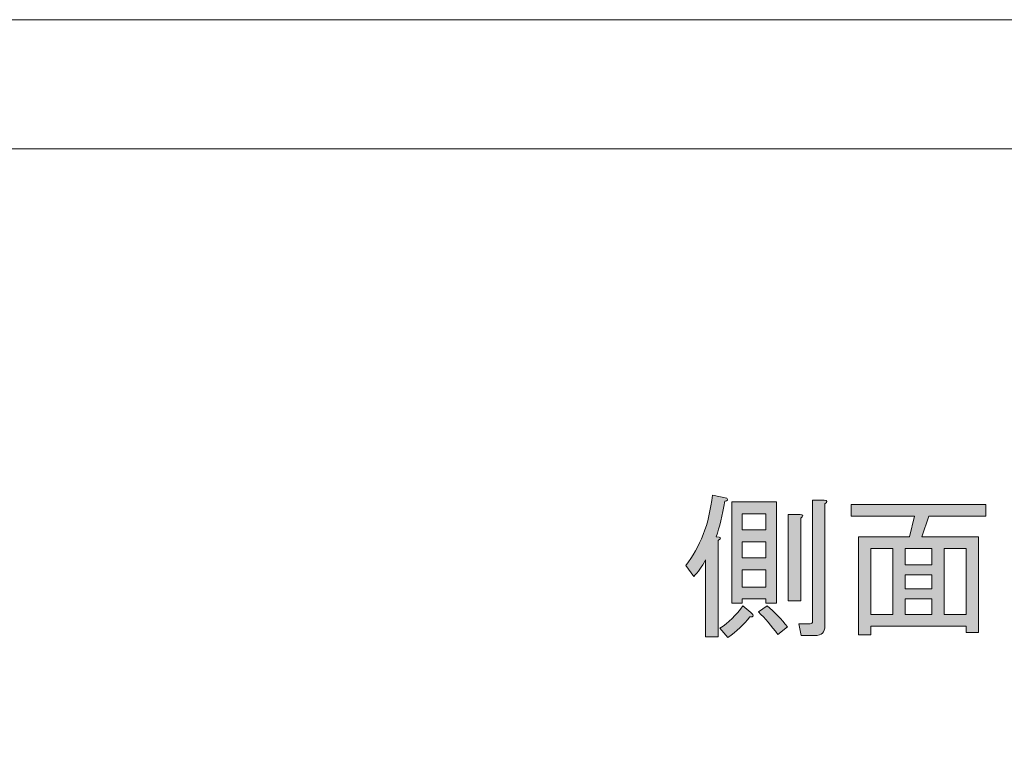
# Model space of a CAD drawing. Units: inches. Extents: x 0 to 297, y -210 to 0.
# Drawn here: x 199 to 251, y -39 to 0 of the extents above; entities that cross this region are included whole.
import ezdxf

# ---------------------------------------------------------------- set-up
doc = ezdxf.new("R2010")
doc.units = ezdxf.units.IN
doc.header["$MEASUREMENT"] = 0
doc.layers.add('レイヤー 1', color=7, linetype='Continuous')

# ---------------------------------------------------------------- blocks, each defined once
blk = doc.blocks.new('block 40')
at = {"layer": 'レイヤー 1'}
h = blk.add_hatch(color=7, dxfattribs=at)
h.dxf.hatch_style = 2
edge = h.paths.add_edge_path()
edge.add_spline(control_points=[(236.123, -27.506), (236.388, -27.506), (236.421, -27.572), (236.222, -27.704), (236.222, -27.704), (236.222, -32.83), (236.222, -32.83), (236.222, -32.83), (235.561, -32.83), (235.561, -32.83), (235.561, -32.83), (235.561, -28.729), (235.561, -28.729), (235.362, -29.105), (235.153, -29.402), (234.932, -29.622), (234.932, -29.622), (234.502, -29.027), (234.502, -29.027), (235.274, -28.079), (235.748, -26.833), (235.925, -25.29), (235.925, -25.29), (236.685, -25.455), (236.685, -25.455), (236.773, -25.543), (236.74, -25.599), (236.586, -25.62), (236.454, -26.37), (236.299, -26.999), (236.123, -27.506)], knot_values=[0, 0, 0, 0, 1, 1, 1, 2, 2, 2, 3, 3, 3, 4, 4, 4, 5, 5, 5, 6, 6, 6, 7, 7, 7, 8, 8, 8, 9, 9, 9, 10, 10, 10, 10], degree=3, periodic=1)
edge = h.paths.add_edge_path()
edge.add_spline(control_points=[(237.975, -31.541), (238.151, -31.695), (238.129, -31.772), (237.909, -31.772), (237.6, -32.169), (237.214, -32.533), (236.751, -32.863), (236.751, -32.863), (236.321, -32.367), (236.321, -32.367), (236.785, -32.081), (237.192, -31.684), (237.545, -31.177), (237.545, -31.177), (237.975, -31.541), (237.975, -31.541)], knot_values=[0, 0, 0, 0, 1, 1, 1, 2, 2, 2, 3, 3, 3, 4, 4, 4, 5, 5, 5, 5], degree=3, periodic=1)
h.paths.add_polyline_path([(237.512, -30.813), (237.512, -31.044), (236.95, -31.044), (236.95, -25.654), (239.331, -25.654), (239.331, -31.044), (238.769, -31.044), (238.769, -30.813)])
h.paths.add_polyline_path([(237.512, -27.142), (238.769, -27.142), (238.769, -26.282), (237.512, -26.282)])
h.paths.add_polyline_path([(237.512, -28.63), (238.769, -28.63), (238.769, -27.77), (237.512, -27.77)])
h.paths.add_polyline_path([(237.512, -30.185), (238.769, -30.185), (238.769, -29.259), (237.512, -29.259)])
edge = h.paths.add_edge_path()
edge.add_spline(control_points=[(238.835, -31.177), (239.232, -31.507), (239.596, -31.883), (239.926, -32.301), (239.926, -32.301), (239.397, -32.698), (239.397, -32.698), (239.067, -32.235), (238.724, -31.838), (238.372, -31.507), (238.372, -31.507), (238.835, -31.177), (238.835, -31.177)], knot_values=[0, 0, 0, 0, 1, 1, 1, 2, 2, 2, 3, 3, 3, 4, 4, 4, 4], degree=3, periodic=1)
edge = h.paths.add_edge_path()
edge.add_spline(control_points=[(240.621, -26.513), (240.621, -26.513), (240.621, -30.912), (240.621, -30.912), (240.621, -30.912), (239.96, -30.912), (239.96, -30.912), (239.96, -30.912), (239.96, -26.315), (239.96, -26.315), (239.96, -26.315), (240.588, -26.315), (240.588, -26.315), (240.764, -26.337), (240.775, -26.403), (240.621, -26.513)], knot_values=[0, 0, 0, 0, 1, 1, 1, 2, 2, 2, 3, 3, 3, 4, 4, 4, 5, 5, 5, 5], degree=3, periodic=1)
edge = h.paths.add_edge_path()
edge.add_spline(control_points=[(241.911, -25.753), (241.911, -25.753), (241.911, -32.235), (241.911, -32.235), (241.911, -32.588), (241.734, -32.764), (241.382, -32.764), (241.382, -32.764), (240.654, -32.764), (240.654, -32.764), (240.654, -32.764), (240.522, -32.136), (240.522, -32.136), (240.522, -32.136), (241.117, -32.136), (241.117, -32.136), (241.205, -32.136), (241.249, -32.092), (241.249, -32.004), (241.249, -32.004), (241.249, -25.554), (241.249, -25.554), (241.249, -25.554), (241.878, -25.554), (241.878, -25.554), (242.054, -25.577), (242.065, -25.643), (241.911, -25.753)], knot_values=[0, 0, 0, 0, 1, 1, 1, 2, 2, 2, 3, 3, 3, 4, 4, 4, 5, 5, 5, 6, 6, 6, 7, 7, 7, 8, 8, 8, 9, 9, 9, 9], degree=3, periodic=1)
h = blk.add_hatch(color=7, dxfattribs=at)
h.dxf.hatch_style = 2
h.paths.add_polyline_path([(250.08, -32.599), (249.418, -32.599), (249.418, -32.268), (244.358, -32.268), (244.358, -32.731), (243.697, -32.731), (243.697, -27.506), (246.409, -27.506), (246.673, -26.414), (243.3, -26.414), (243.3, -25.786), (250.477, -25.786), (250.477, -26.414), (247.434, -26.414), (247.07, -27.506), (250.08, -27.506)])
h.paths.add_polyline_path([(245.516, -31.64), (245.516, -28.134), (244.358, -28.134), (244.358, -31.64)])
h.paths.add_polyline_path([(247.599, -28.134), (246.177, -28.134), (246.177, -28.994), (247.599, -28.994)])
h.paths.add_polyline_path([(247.599, -30.284), (247.599, -29.523), (246.177, -29.523), (246.177, -30.284)])
h.paths.add_polyline_path([(247.599, -31.64), (247.599, -30.813), (246.177, -30.813), (246.177, -31.64)])
h.paths.add_polyline_path([(249.418, -28.134), (248.261, -28.134), (248.261, -31.64), (249.418, -31.64)])
at = {"layer": 'レイヤー 1', "lineweight": 0}
for points in [[(237.512, -30.813), (237.512, -31.044), (236.95, -31.044), (236.95, -25.654), (239.331, -25.654), (239.331, -31.044), (238.769, -31.044), (238.769, -30.813), (237.512, -30.813)], [(250.08, -32.599), (249.418, -32.599), (249.418, -32.268), (244.358, -32.268), (244.358, -32.731), (243.697, -32.731), (243.697, -27.506), (246.409, -27.506), (246.673, -26.414), (243.3, -26.414), (243.3, -25.786), (250.477, -25.786), (250.477, -26.414), (247.434, -26.414), (247.07, -27.506), (250.08, -27.506), (250.08, -32.599)], [(237.512, -27.142), (238.769, -27.142), (238.769, -26.282), (237.512, -26.282), (237.512, -27.142)], [(237.512, -28.63), (238.769, -28.63), (238.769, -27.77), (237.512, -27.77), (237.512, -28.63)], [(245.516, -31.64), (245.516, -28.134), (244.358, -28.134), (244.358, -31.64), (245.516, -31.64)], [(247.599, -28.134), (246.177, -28.134), (246.177, -28.994), (247.599, -28.994), (247.599, -28.134)], [(249.418, -28.134), (248.261, -28.134), (248.261, -31.64), (249.418, -31.64), (249.418, -28.134)], [(237.512, -30.185), (238.769, -30.185), (238.769, -29.259), (237.512, -29.259), (237.512, -30.185)], [(247.599, -30.284), (247.599, -29.523), (246.177, -29.523), (246.177, -30.284), (247.599, -30.284)], [(247.599, -31.64), (247.599, -30.813), (246.177, -30.813), (246.177, -31.64), (247.599, -31.64)]]:
    blk.add_lwpolyline(points, dxfattribs=at)
for points, knots in [([(236.123, -27.506), (236.388, -27.506), (236.421, -27.572), (236.222, -27.704), (236.222, -27.704), (236.222, -32.83), (236.222, -32.83), (236.222, -32.83), (235.561, -32.83), (235.561, -32.83), (235.561, -32.83), (235.561, -28.729), (235.561, -28.729), (235.362, -29.105), (235.153, -29.402), (234.932, -29.622), (234.932, -29.622), (234.502, -29.027), (234.502, -29.027), (235.274, -28.079), (235.748, -26.833), (235.925, -25.29), (235.925, -25.29), (236.685, -25.455), (236.685, -25.455), (236.773, -25.543), (236.74, -25.599), (236.586, -25.62), (236.454, -26.37), (236.299, -26.999), (236.123, -27.506)], [0, 0, 0, 0, 1, 1, 1, 2, 2, 2, 3, 3, 3, 4, 4, 4, 5, 5, 5, 6, 6, 6, 7, 7, 7, 8, 8, 8, 9, 9, 9, 10, 10, 10, 10]), ([(241.911, -25.753), (241.911, -25.753), (241.911, -32.235), (241.911, -32.235), (241.911, -32.588), (241.734, -32.764), (241.382, -32.764), (241.382, -32.764), (240.654, -32.764), (240.654, -32.764), (240.654, -32.764), (240.522, -32.136), (240.522, -32.136), (240.522, -32.136), (241.117, -32.136), (241.117, -32.136), (241.205, -32.136), (241.249, -32.092), (241.249, -32.004), (241.249, -32.004), (241.249, -25.554), (241.249, -25.554), (241.249, -25.554), (241.878, -25.554), (241.878, -25.554), (242.054, -25.577), (242.065, -25.643), (241.911, -25.753)], [0, 0, 0, 0, 1, 1, 1, 2, 2, 2, 3, 3, 3, 4, 4, 4, 5, 5, 5, 6, 6, 6, 7, 7, 7, 8, 8, 8, 9, 9, 9, 9]), ([(240.621, -26.513), (240.621, -26.513), (240.621, -30.912), (240.621, -30.912), (240.621, -30.912), (239.96, -30.912), (239.96, -30.912), (239.96, -30.912), (239.96, -26.315), (239.96, -26.315), (239.96, -26.315), (240.588, -26.315), (240.588, -26.315), (240.764, -26.337), (240.775, -26.403), (240.621, -26.513)], [0, 0, 0, 0, 1, 1, 1, 2, 2, 2, 3, 3, 3, 4, 4, 4, 5, 5, 5, 5]), ([(237.975, -31.541), (238.151, -31.695), (238.129, -31.772), (237.909, -31.772), (237.6, -32.169), (237.214, -32.533), (236.751, -32.863), (236.751, -32.863), (236.321, -32.367), (236.321, -32.367), (236.785, -32.081), (237.192, -31.684), (237.545, -31.177), (237.545, -31.177), (237.975, -31.541), (237.975, -31.541)], [0, 0, 0, 0, 1, 1, 1, 2, 2, 2, 3, 3, 3, 4, 4, 4, 5, 5, 5, 5]), ([(238.835, -31.177), (239.232, -31.507), (239.596, -31.883), (239.926, -32.301), (239.926, -32.301), (239.397, -32.698), (239.397, -32.698), (239.067, -32.235), (238.724, -31.838), (238.372, -31.507), (238.372, -31.507), (238.835, -31.177), (238.835, -31.177)], [0, 0, 0, 0, 1, 1, 1, 2, 2, 2, 3, 3, 3, 4, 4, 4, 4])]:
    blk.add_open_spline(points, degree=3, knots=knots, dxfattribs=at)

msp = doc.modelspace()

# ---------------------------------------------------------------- linework, layer by layer
at = {"layer": 'レイヤー 1', "lineweight": 0}
msp.add_lwpolyline([(297, -210.002), (0, -210.002), (0, 0), (297, 0), (297, -210.002)], dxfattribs=at)
at = {"layer": 'レイヤー 1', "color": 7, "lineweight": 18}
msp.add_lwpolyline([(290.343, -6.875), (6.477, -6.875), (6.477, -186.77), (290.343, -186.77), (290.343, -6.875)], dxfattribs=at)

# ---------------------------------------------------------------- block references
at = {"layer": 'レイヤー 1'}
msp.add_blockref('block 40', (0, 0), dxfattribs=at)

doc.saveas('drawing.dxf')
